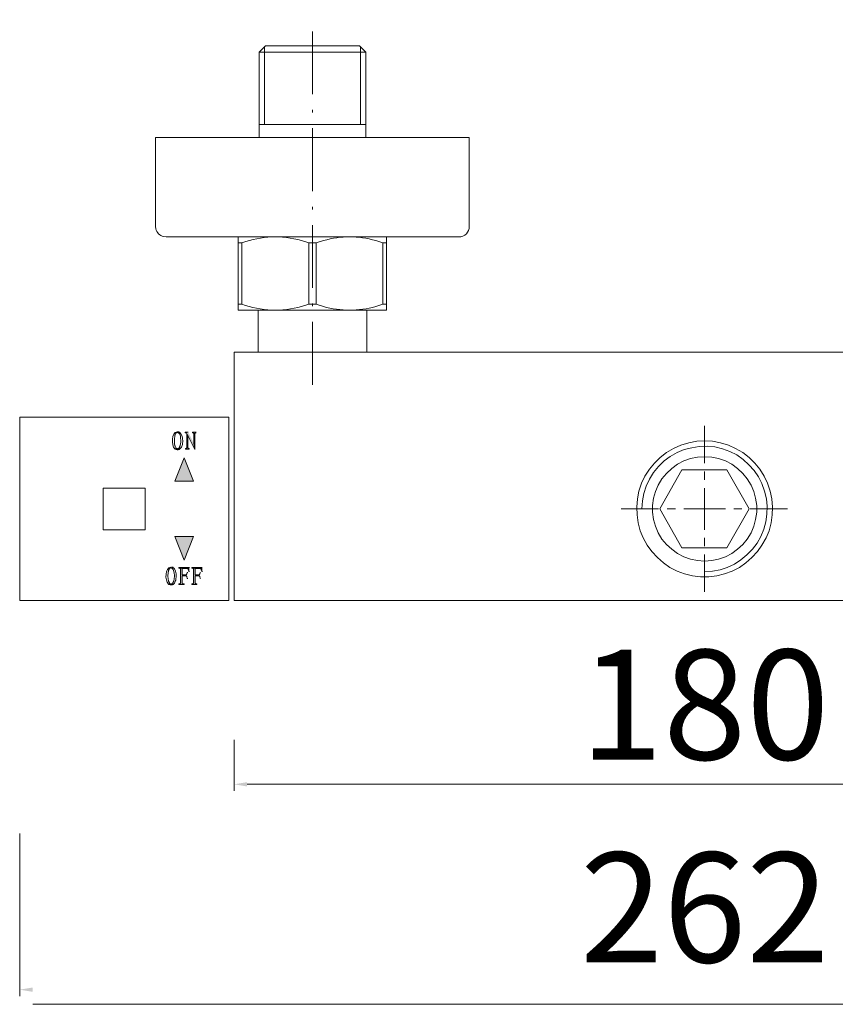
# Model space of a CAD drawing. Units: millimetres. Extents: x 6923 to 7615, y 2602 to 3307.
# Drawn here: x 7319 to 7475, y 2603 to 2792 of the extents above; entities that cross this region are included whole.
import ezdxf

# ---------------------------------------------------------------- set-up
doc = ezdxf.new("R2010")
doc.units = ezdxf.units.MM
doc.header["$MEASUREMENT"] = 0
doc.linetypes.add('ACAD_ISO10W100', pattern=[18.5, 12, -3, 0.5, -3])
for name, color, linetype, lineweight in [('ASSI', 8, 'ACAD_ISO10W100', 13), ('idralica', 53, 'Continuous', 13), ('idraulica', 63, 'Continuous', 13), ('Livello 1', 7, 'Continuous', 15), ('QUOTE', 6, 'Continuous', 13)]:
    doc.layers.add(name, color=color, linetype=linetype, lineweight=lineweight)
doc.styles.get("Standard").update_dxf_attribs({"font": 'ARIALUNI.TTF'})

msp = doc.modelspace()

# ---------------------------------------------------------------- hatches: boundary and pattern name
at = {"layer": 'Livello 1'}
for points in [[(7351.575, 2712.678), (7350.988, 2712.678), (7350.988, 2712.555), (7351.112, 2712.555), (7351.204, 2712.524), (7351.266, 2712.524), (7351.328, 2712.308), (7351.513, 2712.03), (7352.81, 2709.375), (7352.655, 2710.486)], [(7351.328, 2712.308), (7351.328, 2709.653), (7351.204, 2709.529), (7351.081, 2709.529), (7351.081, 2709.406), (7351.76, 2709.406), (7351.76, 2709.529), (7351.667, 2709.529), (7351.575, 2709.56), (7351.544, 2709.622), (7351.513, 2709.714), (7351.513, 2712.03)], [(7353.088, 2712.678), (7352.408, 2712.678), (7352.408, 2712.555), (7352.501, 2712.524), (7352.563, 2712.493), (7352.625, 2712.431), (7352.655, 2712.339), (7352.655, 2710.486), (7352.81, 2709.375), (7352.81, 2712.369), (7352.841, 2712.431), (7352.902, 2712.493), (7352.995, 2712.524), (7353.088, 2712.555)], [(7350.803, 2707.8), (7348.981, 2703.293), (7352.594, 2703.293)], [(7348.981, 2692.734), (7352.594, 2692.734), (7350.803, 2688.226)], [(7351.791, 2686.837), (7349.784, 2686.837), (7349.784, 2686.714), (7349.877, 2686.714), (7349.969, 2686.683), (7351.451, 2686.621), (7351.482, 2686.621), (7351.513, 2686.559), (7351.544, 2686.467), (7351.606, 2686.374), (7351.637, 2686.281), (7351.698, 2686.034), (7351.822, 2686.034)], [(7349.969, 2686.683), (7350.093, 2686.559), (7350.124, 2686.467), (7350.124, 2683.781), (7350.062, 2683.75), (7350, 2683.719), (7349.908, 2683.688), (7349.784, 2683.688), (7349.784, 2683.564), (7350.772, 2683.564), (7350.772, 2683.688), (7350.71, 2683.688), (7350.587, 2683.719), (7350.494, 2683.75), (7350.432, 2683.781), (7350.402, 2683.842), (7350.402, 2685.201), (7351.235, 2685.201), (7350.402, 2685.386), (7350.402, 2686.621), (7351.451, 2686.621)], [(7354.261, 2686.837), (7352.254, 2686.837), (7352.254, 2686.714), (7352.347, 2686.714), (7352.439, 2686.683), (7353.921, 2686.621), (7353.952, 2686.621), (7353.983, 2686.559), (7354.014, 2686.467), (7354.076, 2686.374), (7354.106, 2686.281), (7354.168, 2686.034), (7354.292, 2686.034)], [(7352.439, 2686.683), (7352.563, 2686.559), (7352.594, 2686.467), (7352.594, 2683.781), (7352.532, 2683.75), (7352.47, 2683.719), (7352.377, 2683.688), (7352.254, 2683.688), (7352.254, 2683.564), (7353.242, 2683.564), (7353.242, 2683.688), (7353.18, 2683.688), (7353.057, 2683.719), (7352.964, 2683.75), (7352.902, 2683.781), (7352.871, 2683.842), (7352.871, 2685.201), (7353.705, 2685.201), (7352.871, 2685.386), (7352.871, 2686.621), (7353.921, 2686.621)]]:
    msp.add_hatch(color=256, dxfattribs=at).paths.add_polyline_path(points)

# ---------------------------------------------------------------- linework, layer by layer
at = {"layer": 'ASSI'}
msp.add_line((7375.347, 2721.755), (7375.347, 2791.511), dxfattribs=at)
at = {"layer": 'idralica'}
for p, q in [((7365.128, 2785.293), (7366.332, 2786.497)), ((7365.128, 2785.293), (7385.536, 2785.293)), ((7365.128, 2785.293), (7365.128, 2768.991)), ((7366.147, 2786.311), (7366.147, 2771.492)), ((7366.332, 2786.497), (7384.332, 2786.497)), ((7384.332, 2786.497), (7385.536, 2785.293)), ((7384.548, 2786.311), (7384.548, 2771.492)), ((7385.536, 2785.293), (7385.536, 2768.991)), ((7385.536, 2771.492), (7365.128, 2771.492)), ((7438.918, 2704.293), (7438.268, 2702.922)), ((7445.992, 2705.448), (7441.733, 2698.013)), ((7450.323, 2703.571), (7450.323, 2705.159)), ((7458.841, 2698.013), (7454.582, 2705.448)), ((7462.378, 2702.922), (7461.728, 2704.293)), ((7438.268, 2702.922), (7437.763, 2701.406)), ((7439.135, 2702.344), (7438.701, 2700.973)), ((7439.784, 2703.716), (7439.135, 2702.344)), ((7441.444, 2702.561), (7440.939, 2701.334)), ((7442.166, 2703.788), (7441.444, 2702.561)), ((7459.201, 2702.561), (7458.48, 2703.788)), ((7459.707, 2701.334), (7459.201, 2702.561)), ((7461.295, 2702.849), (7460.645, 2704.149)), ((7461.8, 2701.406), (7461.295, 2702.849)), ((7462.883, 2701.406), (7462.378, 2702.922)), ((7437.763, 2701.406), (7437.474, 2699.962)), ((7438.701, 2700.973), (7438.413, 2699.529)), ((7440.939, 2701.334), (7440.578, 2700.034)), ((7450.323, 2694.043), (7450.323, 2701.983)), ((7460.068, 2700.034), (7459.707, 2701.334)), ((7462.161, 2699.962), (7461.8, 2701.406)), ((7463.172, 2699.962), (7462.883, 2701.406)), ((7437.474, 2699.962), (7437.33, 2698.374)), ((7438.413, 2699.529), (7438.341, 2698.013)), ((7440.578, 2700.034), (7440.362, 2698.663)), ((7440.362, 2698.663), (7440.362, 2697.364)), ((7460.284, 2698.663), (7460.068, 2700.034)), ((7460.284, 2697.364), (7460.284, 2698.663)), ((7462.305, 2698.518), (7462.161, 2699.962)), ((7463.316, 2698.374), (7463.172, 2699.962)), ((7441.517, 2698.013), (7434.37, 2698.013)), ((7437.33, 2698.374), (7437.402, 2696.858)), ((7437.402, 2696.858), (7437.619, 2695.342)), ((7440.362, 2697.364), (7440.578, 2695.992)), ((7441.733, 2698.013), (7445.992, 2690.578)), ((7444.765, 2698.013), (7443.177, 2698.013)), ((7454.293, 2698.013), (7446.353, 2698.013)), ((7454.582, 2690.578), (7458.841, 2698.013)), ((7457.469, 2698.013), (7455.881, 2698.013)), ((7466.203, 2698.013), (7459.057, 2698.013)), ((7460.068, 2695.992), (7460.284, 2697.364)), ((7462.017, 2695.559), (7462.233, 2697.003)), ((7462.233, 2697.003), (7462.305, 2698.518)), ((7463.027, 2695.342), (7463.244, 2696.858)), ((7463.244, 2696.858), (7463.316, 2698.374)), ((7437.619, 2695.342), (7437.98, 2693.827)), ((7440.578, 2695.992), (7440.939, 2694.693)), ((7459.707, 2694.693), (7460.068, 2695.992)), ((7461.656, 2694.115), (7462.017, 2695.559)), ((7462.666, 2693.827), (7463.027, 2695.342)), ((7437.98, 2693.827), (7438.557, 2692.455)), ((7440.939, 2694.693), (7441.444, 2693.466)), ((7441.444, 2693.466), (7442.166, 2692.239)), ((7458.48, 2692.239), (7459.201, 2693.466)), ((7459.201, 2693.466), (7459.707, 2694.693)), ((7461.078, 2692.744), (7461.656, 2694.115)), ((7462.089, 2692.455), (7462.666, 2693.827)), ((7438.557, 2692.455), (7439.351, 2691.084)), ((7439.351, 2691.084), (7440.217, 2689.857)), ((7442.166, 2692.239), (7443.032, 2691.228)), ((7443.032, 2691.228), (7444.043, 2690.29)), ((7450.323, 2690.867), (7450.323, 2692.455)), ((7456.603, 2690.29), (7457.613, 2691.228)), ((7457.613, 2691.228), (7458.48, 2692.239)), ((7459.49, 2690.29), (7460.356, 2691.445)), ((7460.356, 2691.445), (7461.078, 2692.744)), ((7460.429, 2689.857), (7461.295, 2691.084)), ((7461.295, 2691.084), (7462.089, 2692.455)), ((7440.217, 2689.857), (7441.3, 2688.702)), ((7444.043, 2690.29), (7445.126, 2689.496)), ((7445.126, 2689.496), (7446.353, 2688.846)), ((7445.992, 2690.578), (7454.582, 2690.578)), ((7450.323, 2682.133), (7450.323, 2689.279)), ((7454.293, 2688.846), (7455.52, 2689.496)), ((7455.52, 2689.496), (7456.603, 2690.29)), ((7457.253, 2688.268), (7458.407, 2689.207)), ((7458.407, 2689.207), (7459.49, 2690.29)), ((7459.346, 2688.702), (7460.429, 2689.857)), ((7441.3, 2688.702), (7442.455, 2687.691)), ((7442.455, 2687.691), (7443.682, 2686.825)), ((7446.353, 2688.846), (7447.652, 2688.413)), ((7447.652, 2688.413), (7448.951, 2688.124)), ((7448.951, 2688.124), (7450.323, 2688.052)), ((7450.323, 2688.052), (7451.694, 2688.124)), ((7451.694, 2688.124), (7452.994, 2688.413)), ((7452.994, 2688.413), (7454.293, 2688.846)), ((7454.654, 2686.825), (7456.025, 2687.474)), ((7456.025, 2687.474), (7457.253, 2688.268)), ((7456.964, 2686.825), (7458.191, 2687.691)), ((7458.191, 2687.691), (7459.346, 2688.702)), ((7443.682, 2686.825), (7445.054, 2686.103)), ((7445.054, 2686.103), (7446.497, 2685.598)), ((7446.497, 2685.598), (7448.013, 2685.237)), ((7450.323, 2686.031), (7451.839, 2686.103)), ((7451.839, 2686.103), (7453.282, 2686.392)), ((7452.633, 2685.237), (7454.149, 2685.598)), ((7453.282, 2686.392), (7454.654, 2686.825)), ((7454.149, 2685.598), (7455.592, 2686.103)), ((7455.592, 2686.103), (7456.964, 2686.825)), ((7448.013, 2685.237), (7449.529, 2685.02)), ((7449.529, 2685.02), (7451.117, 2685.02)), ((7451.117, 2685.02), (7452.633, 2685.237))]:
    msp.add_line(p, q, dxfattribs=at)
at = {"layer": 'idraulica'}
for p, q in [((7450.323, 2706.747), (7450.323, 2713.893)), ((7445.775, 2710.212), (7444.404, 2709.563)), ((7447.291, 2710.645), (7445.775, 2710.212)), ((7448.807, 2710.934), (7447.291, 2710.645)), ((7449.312, 2709.923), (7447.869, 2709.707)), ((7450.323, 2711.006), (7448.807, 2710.934)), ((7450.828, 2709.996), (7449.312, 2709.923)), ((7451.839, 2710.934), (7450.323, 2711.006)), ((7452.272, 2709.851), (7450.828, 2709.996)), ((7453.355, 2710.645), (7451.839, 2710.934)), ((7453.716, 2709.49), (7452.272, 2709.851)), ((7454.87, 2710.212), (7453.355, 2710.645)), ((7456.242, 2709.563), (7454.87, 2710.212)), ((7443.032, 2708.768), (7441.805, 2707.83)), ((7443.754, 2708.047), (7442.599, 2707.18)), ((7444.404, 2709.563), (7443.032, 2708.768)), ((7445.054, 2708.768), (7443.754, 2708.047)), ((7446.425, 2709.346), (7445.054, 2708.768)), ((7447.869, 2709.707), (7446.425, 2709.346)), ((7450.323, 2707.974), (7448.951, 2707.902)), ((7451.694, 2707.902), (7450.323, 2707.974)), ((7455.159, 2708.985), (7453.716, 2709.49)), ((7456.459, 2708.335), (7455.159, 2708.985)), ((7457.613, 2708.768), (7456.242, 2709.563)), ((7457.686, 2707.469), (7456.459, 2708.335)), ((7458.841, 2707.83), (7457.613, 2708.768)), ((7440.723, 2706.747), (7439.784, 2705.592)), ((7441.517, 2706.098), (7440.578, 2704.943)), ((7441.805, 2707.83), (7440.723, 2706.747)), ((7442.599, 2707.18), (7441.517, 2706.098)), ((7445.126, 2706.531), (7444.043, 2705.737)), ((7446.353, 2707.18), (7445.126, 2706.531)), ((7447.652, 2707.614), (7446.353, 2707.18)), ((7448.951, 2707.902), (7447.652, 2707.614)), ((7452.994, 2707.614), (7451.694, 2707.902)), ((7454.293, 2707.18), (7452.994, 2707.614)), ((7455.52, 2706.531), (7454.293, 2707.18)), ((7456.603, 2705.737), (7455.52, 2706.531)), ((7458.768, 2706.459), (7457.686, 2707.469)), ((7459.779, 2705.376), (7458.768, 2706.459)), ((7459.923, 2706.747), (7458.841, 2707.83)), ((7460.862, 2705.592), (7459.923, 2706.747)), ((7439.784, 2705.592), (7438.918, 2704.293)), ((7440.578, 2704.943), (7439.784, 2703.716)), ((7443.032, 2704.798), (7442.166, 2703.788)), ((7444.043, 2705.737), (7443.032, 2704.798)), ((7454.582, 2705.448), (7445.992, 2705.448)), ((7457.613, 2704.798), (7456.603, 2705.737)), ((7458.48, 2703.788), (7457.613, 2704.798)), ((7460.645, 2704.149), (7459.779, 2705.376)), ((7461.728, 2704.293), (7460.862, 2705.592))]:
    msp.add_line(p, q, dxfattribs=at)
at = {"layer": 'Livello 1'}
for p, q in [((7345.338, 2752.011), (7345.338, 2768.991)), ((7345.338, 2768.991), (7405.326, 2768.991)), ((7389.518, 2750.004), (7361.146, 2750.004)), ((7361.146, 2750.004), (7361.146, 2736.018)), ((7389.518, 2736.018), (7389.518, 2750.004)), ((7361.856, 2737.161), (7361.856, 2748.862)), ((7374.606, 2748.862), (7374.606, 2737.161)), ((7374.606, 2748.862), (7376.057, 2748.862)), ((7376.057, 2748.862), (7376.057, 2737.161)), ((7388.808, 2737.161), (7388.808, 2748.862)), ((7388.808, 2748.862), (7389.518, 2748.862)), ((7374.606, 2737.161), (7376.057, 2737.161)), ((7389.518, 2737.161), (7388.808, 2737.161)), ((7389.518, 2736.018), (7361.146, 2736.018)), ((7364.943, 2727.991), (7364.943, 2736.018)), ((7385.721, 2727.991), (7385.721, 2736.018)), ((7540.335, 2727.991), (7360.343, 2727.991)), ((7360.343, 2727.991), (7360.343, 2680.508)), ((7418.169, 2727.991), (7410.451, 2727.991)), ((7359.324, 2715.518), (7319.343, 2715.518)), ((7319.343, 2715.518), (7319.343, 2680.508)), ((7359.324, 2680.508), (7359.324, 2715.518)), ((7359.324, 2715.518), (7359.324, 2715.518)), ((7351.575, 2712.678), (7350.988, 2712.678)), ((7350.988, 2712.678), (7350.988, 2712.555)), ((7350.988, 2712.555), (7351.112, 2712.555)), ((7351.112, 2712.555), (7351.204, 2712.524)), ((7351.204, 2712.524), (7351.266, 2712.524)), ((7351.266, 2712.524), (7351.328, 2712.308)), ((7351.328, 2712.308), (7351.328, 2709.653)), ((7351.328, 2712.308), (7351.513, 2712.03)), ((7351.513, 2709.714), (7351.513, 2712.03)), ((7351.513, 2712.03), (7352.81, 2709.375)), ((7353.088, 2712.678), (7352.408, 2712.678)), ((7352.408, 2712.678), (7352.408, 2712.555)), ((7352.408, 2712.555), (7352.501, 2712.524)), ((7352.501, 2712.524), (7352.563, 2712.493)), ((7352.563, 2712.493), (7352.625, 2712.431)), ((7352.625, 2712.431), (7352.655, 2712.339)), ((7352.655, 2712.339), (7352.655, 2710.486)), ((7352.81, 2712.369), (7352.841, 2712.431)), ((7352.81, 2709.375), (7352.81, 2712.369)), ((7352.841, 2712.431), (7352.902, 2712.493)), ((7352.902, 2712.493), (7352.995, 2712.524)), ((7352.995, 2712.524), (7353.088, 2712.555)), ((7352.655, 2710.486), (7352.81, 2709.375)), ((7352.81, 2709.375), (7352.655, 2710.486)), ((7351.204, 2709.529), (7351.081, 2709.529)), ((7351.081, 2709.529), (7351.081, 2709.406)), ((7351.081, 2709.406), (7351.76, 2709.406)), ((7351.328, 2709.653), (7351.204, 2709.529)), ((7351.544, 2709.622), (7351.513, 2709.714)), ((7351.575, 2709.56), (7351.544, 2709.622)), ((7351.667, 2709.529), (7351.575, 2709.56)), ((7351.76, 2709.529), (7351.667, 2709.529)), ((7351.76, 2709.406), (7351.76, 2709.529)), ((7350.803, 2707.8), (7348.981, 2703.293)), ((7350.803, 2707.8), (7348.981, 2703.293)), ((7352.594, 2703.293), (7350.803, 2707.8)), ((7348.981, 2703.293), (7352.594, 2703.293)), ((7348.981, 2703.293), (7352.594, 2703.293)), ((7348.981, 2703.293), (7352.594, 2703.293)), ((7335.335, 2701.996), (7343.332, 2701.996)), ((7335.335, 2701.996), (7335.335, 2694)), ((7343.332, 2701.996), (7343.332, 2694)), ((7335.335, 2694), (7343.332, 2694)), ((7348.981, 2692.734), (7352.594, 2692.734)), ((7348.981, 2692.734), (7352.594, 2692.734)), ((7348.981, 2692.734), (7350.803, 2688.226)), ((7352.594, 2692.734), (7348.981, 2692.734)), ((7352.594, 2692.734), (7350.803, 2688.226)), ((7350.803, 2688.226), (7352.594, 2692.734)), ((7351.791, 2686.837), (7349.784, 2686.837)), ((7349.784, 2686.837), (7349.784, 2686.714)), ((7349.784, 2686.714), (7349.877, 2686.714)), ((7349.877, 2686.714), (7349.969, 2686.683)), ((7349.969, 2686.683), (7350.093, 2686.559)), ((7349.969, 2686.683), (7351.451, 2686.621)), ((7350.093, 2686.559), (7350.124, 2686.467)), ((7350.124, 2686.467), (7350.124, 2683.781)), ((7350.402, 2685.386), (7350.402, 2686.621)), ((7350.402, 2686.621), (7351.451, 2686.621)), ((7351.235, 2685.201), (7350.402, 2685.386)), ((7351.451, 2686.621), (7351.482, 2686.621)), ((7351.482, 2686.621), (7351.513, 2686.559)), ((7351.513, 2686.559), (7351.544, 2686.467)), ((7351.544, 2686.467), (7351.606, 2686.374)), ((7351.606, 2686.374), (7351.637, 2686.281)), ((7351.637, 2686.281), (7351.698, 2686.034)), ((7351.698, 2686.034), (7351.822, 2686.034)), ((7354.261, 2686.837), (7352.254, 2686.837)), ((7352.254, 2686.837), (7352.254, 2686.714)), ((7352.254, 2686.714), (7352.347, 2686.714)), ((7352.347, 2686.714), (7352.439, 2686.683)), ((7352.439, 2686.683), (7352.563, 2686.559)), ((7352.439, 2686.683), (7353.921, 2686.621)), ((7352.563, 2686.559), (7352.594, 2686.467)), ((7352.594, 2686.467), (7352.594, 2683.781)), ((7352.871, 2685.386), (7352.871, 2686.621)), ((7352.871, 2686.621), (7353.921, 2686.621)), ((7353.705, 2685.201), (7352.871, 2685.386)), ((7353.921, 2686.621), (7353.952, 2686.621)), ((7353.952, 2686.621), (7353.983, 2686.559)), ((7353.983, 2686.559), (7354.014, 2686.467)), ((7354.014, 2686.467), (7354.076, 2686.374)), ((7354.076, 2686.374), (7354.106, 2686.281)), ((7354.106, 2686.281), (7354.168, 2686.034)), ((7354.168, 2686.034), (7354.292, 2686.034)), ((7349.908, 2683.688), (7349.784, 2683.688)), ((7349.784, 2683.688), (7349.784, 2683.564)), ((7349.784, 2683.564), (7350.772, 2683.564)), ((7350, 2683.719), (7349.908, 2683.688)), ((7350.062, 2683.75), (7350, 2683.719)), ((7350.124, 2683.781), (7350.062, 2683.75)), ((7350.402, 2683.842), (7350.402, 2685.201)), ((7350.402, 2685.201), (7351.235, 2685.201)), ((7350.432, 2683.781), (7350.402, 2683.842)), ((7350.494, 2683.75), (7350.432, 2683.781)), ((7350.587, 2683.719), (7350.494, 2683.75)), ((7350.71, 2683.688), (7350.587, 2683.719)), ((7350.772, 2683.688), (7350.71, 2683.688)), ((7350.772, 2683.564), (7350.772, 2683.688)), ((7352.377, 2683.688), (7352.254, 2683.688)), ((7352.254, 2683.688), (7352.254, 2683.564)), ((7352.254, 2683.564), (7353.242, 2683.564)), ((7352.47, 2683.719), (7352.377, 2683.688)), ((7352.532, 2683.75), (7352.47, 2683.719)), ((7352.594, 2683.781), (7352.532, 2683.75)), ((7352.871, 2683.842), (7352.871, 2685.201)), ((7352.871, 2685.201), (7353.705, 2685.201)), ((7352.902, 2683.781), (7352.871, 2683.842)), ((7352.964, 2683.75), (7352.902, 2683.781)), ((7353.057, 2683.719), (7352.964, 2683.75)), ((7353.18, 2683.688), (7353.057, 2683.719)), ((7353.242, 2683.688), (7353.18, 2683.688)), ((7353.242, 2683.564), (7353.242, 2683.688)), ((7319.343, 2680.508), (7359.324, 2680.508)), ((7540.335, 2680.508), (7360.343, 2680.508)), ((7418.169, 2680.508), (7410.451, 2680.508))]:
    msp.add_line(p, q, dxfattribs=at)
for points in [[(7405.326, 2752.011), (7405.326, 2752.011), (7405.326, 2768.991), (7405.326, 2768.991)], [(7345.338, 2752.011), (7345.338, 2752.011), (7345.369, 2751.548), (7345.369, 2751.548)], [(7345.369, 2751.548), (7345.548, 2750.865), (7346.148, 2750.15), (7346.882, 2750.066)], [(7403.319, 2750.004), (7404.449, 2749.99), (7405.365, 2750.922), (7405.326, 2752.011)], [(7346.882, 2750.066), (7346.882, 2750.066), (7347.345, 2750.004), (7347.345, 2750.004)], [(7347.345, 2750.004), (7347.345, 2750.004), (7403.319, 2750.004), (7403.319, 2750.004)], [(7373.248, 2749.294), (7369.265, 2750.41), (7365.749, 2750.215), (7361.856, 2748.862)], [(7387.45, 2749.294), (7383.951, 2750.262), (7380.915, 2750.262), (7377.416, 2749.294)], [(7361.856, 2748.862), (7361.856, 2748.862), (7361.146, 2748.862), (7361.146, 2748.862)], [(7374.606, 2748.862), (7374.606, 2748.862), (7373.248, 2749.294), (7373.248, 2749.294)], [(7377.416, 2749.294), (7377.416, 2749.294), (7376.057, 2748.862), (7376.057, 2748.862)], [(7388.808, 2748.862), (7388.808, 2748.862), (7387.45, 2749.294), (7387.45, 2749.294)], [(7361.146, 2737.161), (7361.146, 2737.161), (7361.856, 2737.161), (7361.856, 2737.161)], [(7361.856, 2737.161), (7365.468, 2735.775), (7369.531, 2735.661), (7373.248, 2736.698)], [(7373.248, 2736.698), (7373.248, 2736.698), (7374.606, 2737.161), (7374.606, 2737.161)], [(7376.057, 2737.161), (7376.057, 2737.161), (7377.416, 2736.698), (7377.416, 2736.698)], [(7377.416, 2736.698), (7380.727, 2735.778), (7384.139, 2735.778), (7387.45, 2736.698)], [(7387.45, 2736.698), (7387.45, 2736.698), (7388.808, 2737.161), (7388.808, 2737.161)], [(7349.475, 2712.74), (7348.364, 2712.674), (7348.3, 2710.178), (7349.012, 2709.498)], [(7348.92, 2711.196), (7348.933, 2711.403), (7348.961, 2711.608), (7348.981, 2711.814)], [(7348.981, 2711.814), (7348.981, 2711.814), (7349.012, 2711.906), (7349.012, 2711.906)], [(7349.012, 2711.906), (7349.012, 2711.906), (7349.043, 2711.999), (7349.043, 2711.999)], [(7349.043, 2712.092), (7349.043, 2712.092), (7349.074, 2712.153), (7349.074, 2712.153)], [(7349.043, 2711.999), (7349.043, 2711.999), (7349.043, 2712.092), (7349.043, 2712.092)], [(7349.074, 2712.153), (7349.074, 2712.153), (7349.136, 2712.277), (7349.136, 2712.277)], [(7349.136, 2712.277), (7349.136, 2712.277), (7349.167, 2712.369), (7349.167, 2712.369)], [(7349.167, 2712.369), (7349.167, 2712.369), (7349.228, 2712.462), (7349.228, 2712.462)], [(7349.228, 2712.462), (7349.228, 2712.462), (7349.29, 2712.524), (7349.29, 2712.524)], [(7349.29, 2712.524), (7349.29, 2712.524), (7349.383, 2712.555), (7349.383, 2712.555)], [(7349.383, 2712.555), (7349.383, 2712.555), (7349.445, 2712.585), (7349.445, 2712.585)], [(7349.445, 2712.585), (7349.445, 2712.585), (7349.537, 2712.585), (7349.537, 2712.585)], [(7349.568, 2712.74), (7349.568, 2712.74), (7349.475, 2712.74), (7349.475, 2712.74)], [(7349.969, 2712.616), (7349.969, 2712.616), (7349.537, 2712.585), (7349.537, 2712.585)], [(7349.537, 2712.585), (7349.537, 2712.585), (7349.969, 2712.616), (7349.969, 2712.616)], [(7349.537, 2712.585), (7349.537, 2712.585), (7349.63, 2712.585), (7349.63, 2712.585)], [(7349.63, 2712.585), (7349.63, 2712.585), (7349.692, 2712.555), (7349.692, 2712.555)], [(7349.753, 2712.74), (7349.753, 2712.74), (7349.661, 2712.74), (7349.661, 2712.74)], [(7349.692, 2712.555), (7350.129, 2712.223), (7350.097, 2711.65), (7350.155, 2711.165)], [(7349.784, 2712.709), (7349.784, 2712.709), (7349.753, 2712.74), (7349.753, 2712.74)], [(7349.846, 2712.709), (7349.846, 2712.709), (7349.784, 2712.709), (7349.784, 2712.709)], [(7349.908, 2712.647), (7349.908, 2712.647), (7349.846, 2712.709), (7349.846, 2712.709)], [(7349.969, 2712.616), (7349.969, 2712.616), (7349.908, 2712.647), (7349.908, 2712.647)], [(7350.155, 2712.369), (7350.155, 2712.369), (7350.031, 2712.555), (7350.031, 2712.555)], [(7350.463, 2710.455), (7350.594, 2711.082), (7350.561, 2711.848), (7350.155, 2712.369)], [(7348.92, 2710.826), (7348.92, 2710.826), (7348.92, 2711.196), (7348.92, 2711.196)], [(7349.012, 2710.208), (7348.937, 2710.399), (7348.974, 2710.669), (7348.92, 2710.826)], [(7349.043, 2710.146), (7349.043, 2710.146), (7349.012, 2710.208), (7349.012, 2710.208)], [(7349.043, 2710.054), (7349.043, 2710.054), (7349.043, 2710.146), (7349.043, 2710.146)], [(7349.074, 2709.992), (7349.074, 2709.992), (7349.043, 2710.054), (7349.043, 2710.054)], [(7349.198, 2709.745), (7349.198, 2709.745), (7349.074, 2709.992), (7349.074, 2709.992)], [(7350.031, 2710.054), (7349.823, 2709.742), (7349.934, 2709.741), (7349.692, 2709.529)], [(7350.062, 2710.208), (7350.062, 2710.208), (7350.031, 2710.146), (7350.031, 2710.146)], [(7350.031, 2710.146), (7350.031, 2710.146), (7350.031, 2710.054), (7350.031, 2710.054)], [(7350.155, 2710.826), (7350.101, 2710.669), (7350.138, 2710.399), (7350.062, 2710.208)], [(7350.062, 2709.529), (7350.23, 2709.656), (7350.323, 2709.962), (7350.402, 2710.146)], [(7350.155, 2711.165), (7350.155, 2711.165), (7350.155, 2710.826), (7350.155, 2710.826)], [(7350.402, 2710.146), (7350.402, 2710.146), (7350.463, 2710.332), (7350.463, 2710.332)], [(7350.463, 2710.332), (7350.463, 2710.332), (7350.463, 2710.455), (7350.463, 2710.455)], [(7349.568, 2709.498), (7349.568, 2709.498), (7349.012, 2709.498), (7349.012, 2709.498)], [(7349.012, 2709.498), (7349.012, 2709.498), (7349.105, 2709.436), (7349.105, 2709.436)], [(7349.012, 2709.498), (7349.012, 2709.498), (7349.568, 2709.498), (7349.568, 2709.498)], [(7349.105, 2709.436), (7349.105, 2709.436), (7349.167, 2709.406), (7349.167, 2709.406)], [(7349.167, 2709.406), (7349.167, 2709.406), (7349.259, 2709.375), (7349.259, 2709.375)], [(7349.228, 2709.653), (7349.228, 2709.653), (7349.198, 2709.745), (7349.198, 2709.745)], [(7349.29, 2709.591), (7349.29, 2709.591), (7349.228, 2709.653), (7349.228, 2709.653)], [(7349.259, 2709.375), (7349.259, 2709.375), (7349.352, 2709.344), (7349.352, 2709.344)], [(7349.352, 2709.56), (7349.352, 2709.56), (7349.29, 2709.591), (7349.29, 2709.591)], [(7349.383, 2709.529), (7349.383, 2709.529), (7349.352, 2709.56), (7349.352, 2709.56)], [(7349.352, 2709.344), (7349.352, 2709.344), (7349.445, 2709.344), (7349.445, 2709.344)], [(7349.475, 2709.498), (7349.475, 2709.498), (7349.383, 2709.529), (7349.383, 2709.529)], [(7349.445, 2709.344), (7349.445, 2709.344), (7349.537, 2709.313), (7349.537, 2709.313)], [(7349.568, 2709.498), (7349.568, 2709.498), (7349.475, 2709.498), (7349.475, 2709.498)], [(7349.537, 2709.313), (7349.537, 2709.313), (7349.568, 2709.313), (7349.568, 2709.313)], [(7349.661, 2709.529), (7349.661, 2709.529), (7349.568, 2709.498), (7349.568, 2709.498)], [(7349.568, 2709.313), (7349.568, 2709.313), (7349.661, 2709.344), (7349.661, 2709.344)], [(7349.692, 2709.529), (7349.692, 2709.529), (7349.661, 2709.529), (7349.661, 2709.529)], [(7349.661, 2709.344), (7349.661, 2709.344), (7349.753, 2709.344), (7349.753, 2709.344)], [(7349.753, 2709.344), (7349.753, 2709.344), (7349.815, 2709.375), (7349.815, 2709.375)], [(7349.815, 2709.375), (7349.815, 2709.375), (7349.908, 2709.406), (7349.908, 2709.406)], [(7349.908, 2709.406), (7349.908, 2709.406), (7349.969, 2709.467), (7349.969, 2709.467)], [(7349.969, 2709.467), (7349.969, 2709.467), (7350.062, 2709.529), (7350.062, 2709.529)], [(7348.24, 2686.899), (7347.129, 2686.833), (7347.065, 2684.337), (7347.777, 2683.657)], [(7347.685, 2685.355), (7347.698, 2685.562), (7347.726, 2685.767), (7347.746, 2685.973)], [(7347.685, 2684.985), (7347.685, 2684.985), (7347.685, 2685.355), (7347.685, 2685.355)], [(7347.746, 2685.973), (7347.746, 2685.973), (7347.777, 2686.065), (7347.777, 2686.065)], [(7347.777, 2686.065), (7347.777, 2686.065), (7347.808, 2686.158), (7347.808, 2686.158)], [(7347.808, 2686.25), (7347.808, 2686.25), (7347.901, 2686.436), (7347.901, 2686.436)], [(7347.808, 2686.158), (7347.808, 2686.158), (7347.808, 2686.25), (7347.808, 2686.25)], [(7347.901, 2686.436), (7347.901, 2686.436), (7347.932, 2686.528), (7347.932, 2686.528)], [(7347.932, 2686.528), (7347.932, 2686.528), (7347.993, 2686.621), (7347.993, 2686.621)], [(7347.993, 2686.621), (7347.993, 2686.621), (7348.055, 2686.683), (7348.055, 2686.683)], [(7348.055, 2686.683), (7348.055, 2686.683), (7348.148, 2686.714), (7348.148, 2686.714)], [(7348.148, 2686.714), (7348.148, 2686.714), (7348.21, 2686.744), (7348.21, 2686.744)], [(7348.21, 2686.744), (7348.21, 2686.744), (7348.302, 2686.744), (7348.302, 2686.744)], [(7348.333, 2686.899), (7348.333, 2686.899), (7348.24, 2686.899), (7348.24, 2686.899)], [(7348.734, 2686.775), (7348.734, 2686.775), (7348.302, 2686.744), (7348.302, 2686.744)], [(7348.302, 2686.744), (7348.302, 2686.744), (7348.734, 2686.775), (7348.734, 2686.775)], [(7348.302, 2686.744), (7348.302, 2686.744), (7348.395, 2686.744), (7348.395, 2686.744)], [(7348.395, 2686.744), (7348.395, 2686.744), (7348.457, 2686.714), (7348.457, 2686.714)], [(7348.518, 2686.899), (7348.518, 2686.899), (7348.426, 2686.899), (7348.426, 2686.899)], [(7348.457, 2686.714), (7348.894, 2686.382), (7348.862, 2685.808), (7348.92, 2685.324)], [(7348.549, 2686.868), (7348.549, 2686.868), (7348.518, 2686.899), (7348.518, 2686.899)], [(7348.611, 2686.868), (7348.611, 2686.868), (7348.549, 2686.868), (7348.549, 2686.868)], [(7348.673, 2686.806), (7348.673, 2686.806), (7348.611, 2686.868), (7348.611, 2686.868)], [(7348.734, 2686.775), (7348.734, 2686.775), (7348.673, 2686.806), (7348.673, 2686.806)], [(7348.92, 2686.528), (7348.92, 2686.528), (7348.796, 2686.714), (7348.796, 2686.714)], [(7349.228, 2684.614), (7349.359, 2685.241), (7349.326, 2686.007), (7348.92, 2686.528)], [(7351.204, 2685.386), (7351.204, 2685.386), (7350.402, 2685.386), (7350.402, 2685.386)], [(7350.402, 2685.386), (7350.402, 2685.386), (7351.235, 2685.201), (7351.235, 2685.201)], [(7351.359, 2685.818), (7351.376, 2685.666), (7351.335, 2685.48), (7351.204, 2685.386)], [(7351.482, 2685.849), (7351.482, 2685.849), (7351.359, 2685.849), (7351.359, 2685.849)], [(7351.359, 2685.849), (7351.359, 2685.849), (7351.359, 2685.818), (7351.359, 2685.818)], [(7353.674, 2685.386), (7353.674, 2685.386), (7352.871, 2685.386), (7352.871, 2685.386)], [(7352.871, 2685.386), (7352.871, 2685.386), (7353.705, 2685.201), (7353.705, 2685.201)], [(7353.829, 2685.818), (7353.846, 2685.666), (7353.804, 2685.48), (7353.674, 2685.386)], [(7353.952, 2685.849), (7353.952, 2685.849), (7353.829, 2685.849), (7353.829, 2685.849)], [(7353.829, 2685.849), (7353.829, 2685.849), (7353.829, 2685.818), (7353.829, 2685.818)], [(7347.777, 2684.367), (7347.702, 2684.558), (7347.738, 2684.828), (7347.685, 2684.985)], [(7347.808, 2684.305), (7347.808, 2684.305), (7347.777, 2684.367), (7347.777, 2684.367)], [(7348.333, 2683.657), (7348.333, 2683.657), (7347.777, 2683.657), (7347.777, 2683.657)], [(7347.777, 2683.657), (7347.777, 2683.657), (7347.87, 2683.595), (7347.87, 2683.595)], [(7347.777, 2683.657), (7347.777, 2683.657), (7348.333, 2683.657), (7348.333, 2683.657)], [(7347.808, 2684.213), (7347.808, 2684.213), (7347.808, 2684.305), (7347.808, 2684.305)], [(7347.963, 2683.904), (7347.963, 2683.904), (7347.808, 2684.213), (7347.808, 2684.213)], [(7347.87, 2683.595), (7347.87, 2683.595), (7347.932, 2683.564), (7347.932, 2683.564)], [(7347.932, 2683.564), (7347.932, 2683.564), (7348.024, 2683.534), (7348.024, 2683.534)], [(7347.993, 2683.811), (7347.993, 2683.811), (7347.963, 2683.904), (7347.963, 2683.904)], [(7348.055, 2683.75), (7348.055, 2683.75), (7347.993, 2683.811), (7347.993, 2683.811)], [(7348.024, 2683.534), (7348.024, 2683.534), (7348.117, 2683.503), (7348.117, 2683.503)], [(7348.117, 2683.719), (7348.117, 2683.719), (7348.055, 2683.75), (7348.055, 2683.75)], [(7348.148, 2683.688), (7348.148, 2683.688), (7348.117, 2683.719), (7348.117, 2683.719)], [(7348.117, 2683.503), (7348.117, 2683.503), (7348.21, 2683.503), (7348.21, 2683.503)], [(7348.24, 2683.657), (7348.24, 2683.657), (7348.148, 2683.688), (7348.148, 2683.688)], [(7348.21, 2683.503), (7348.21, 2683.503), (7348.302, 2683.472), (7348.302, 2683.472)], [(7348.333, 2683.657), (7348.333, 2683.657), (7348.24, 2683.657), (7348.24, 2683.657)], [(7348.426, 2683.688), (7348.426, 2683.688), (7348.333, 2683.657), (7348.333, 2683.657)], [(7348.333, 2683.472), (7348.333, 2683.472), (7348.426, 2683.503), (7348.426, 2683.503)], [(7348.457, 2683.688), (7348.457, 2683.688), (7348.426, 2683.688), (7348.426, 2683.688)], [(7348.426, 2683.503), (7348.426, 2683.503), (7348.518, 2683.503), (7348.518, 2683.503)], [(7348.796, 2684.213), (7348.588, 2683.9), (7348.699, 2683.9), (7348.457, 2683.688)], [(7348.518, 2683.503), (7348.518, 2683.503), (7348.58, 2683.534), (7348.58, 2683.534)], [(7348.58, 2683.534), (7348.58, 2683.534), (7348.673, 2683.564), (7348.673, 2683.564)], [(7348.673, 2683.564), (7348.673, 2683.564), (7348.734, 2683.626), (7348.734, 2683.626)], [(7348.734, 2683.626), (7348.734, 2683.626), (7348.827, 2683.688), (7348.827, 2683.688)], [(7348.827, 2684.367), (7348.827, 2684.367), (7348.796, 2684.305), (7348.796, 2684.305)], [(7348.796, 2684.305), (7348.796, 2684.305), (7348.796, 2684.213), (7348.796, 2684.213)], [(7348.92, 2684.985), (7348.866, 2684.828), (7348.903, 2684.558), (7348.827, 2684.367)], [(7348.827, 2683.688), (7348.995, 2683.815), (7349.088, 2684.121), (7349.167, 2684.305)], [(7348.92, 2685.324), (7348.92, 2685.324), (7348.92, 2684.985), (7348.92, 2684.985)], [(7349.167, 2684.305), (7349.167, 2684.305), (7349.198, 2684.398), (7349.198, 2684.398)], [(7349.198, 2684.398), (7349.198, 2684.398), (7349.228, 2684.491), (7349.228, 2684.491)], [(7349.228, 2684.491), (7349.228, 2684.491), (7349.228, 2684.614), (7349.228, 2684.614)], [(7351.235, 2685.201), (7351.235, 2685.201), (7351.235, 2685.17), (7351.235, 2685.17)], [(7351.235, 2685.17), (7351.235, 2685.17), (7351.266, 2685.139), (7351.266, 2685.139)], [(7351.266, 2685.139), (7351.266, 2685.139), (7351.297, 2685.077), (7351.297, 2685.077)], [(7351.297, 2685.077), (7351.297, 2685.077), (7351.328, 2684.985), (7351.328, 2684.985)], [(7351.328, 2684.985), (7351.328, 2684.985), (7351.359, 2684.861), (7351.359, 2684.861)], [(7351.359, 2684.861), (7351.359, 2684.861), (7351.359, 2684.707), (7351.359, 2684.707)], [(7351.359, 2684.707), (7351.359, 2684.707), (7351.482, 2684.707), (7351.482, 2684.707)], [(7353.705, 2685.201), (7353.705, 2685.201), (7353.705, 2685.17), (7353.705, 2685.17)], [(7353.705, 2685.17), (7353.705, 2685.17), (7353.736, 2685.139), (7353.736, 2685.139)], [(7353.736, 2685.139), (7353.736, 2685.139), (7353.767, 2685.077), (7353.767, 2685.077)], [(7353.767, 2685.077), (7353.767, 2685.077), (7353.798, 2684.985), (7353.798, 2684.985)], [(7353.798, 2684.985), (7353.798, 2684.985), (7353.829, 2684.861), (7353.829, 2684.861)], [(7353.829, 2684.861), (7353.829, 2684.861), (7353.829, 2684.707), (7353.829, 2684.707)], [(7353.829, 2684.707), (7353.829, 2684.707), (7353.952, 2684.707), (7353.952, 2684.707)], [(7348.302, 2683.472), (7348.302, 2683.472), (7348.333, 2683.472), (7348.333, 2683.472)]]:
    msp.add_open_spline(points, degree=3, dxfattribs=at)
at = {"layer": 'QUOTE'}
for p, q in [((7360.343, 2653.849), (7360.343, 2644.125)), ((7362.843, 2645.375), (7537.835, 2645.375)), ((7319.343, 2635.953), (7319.343, 2604.88)), ((7321.843, 2603.329), (7578.835, 2603.329))]:
    msp.add_line(p, q, dxfattribs=at)
for points in [[(7362.843, 2645.792), (7362.843, 2644.958), (7360.343, 2645.375)], [(7321.843, 2606.547), (7321.843, 2605.714), (7319.343, 2606.13)]]:
    msp.add_solid(points, dxfattribs=at)

# ---------------------------------------------------------------- texts
at = {"layer": 'QUOTE', "char_height": 2.5, "attachment_point": 5}
for s, insert in [('{\\H8.4x;180}', (7450.339, 2660.595)), ('{\\H8.4x;262}', (7450.339, 2621.842))]:
    msp.add_mtext(s, dxfattribs=dict(at, insert=insert))

doc.saveas('drawing.dxf')
